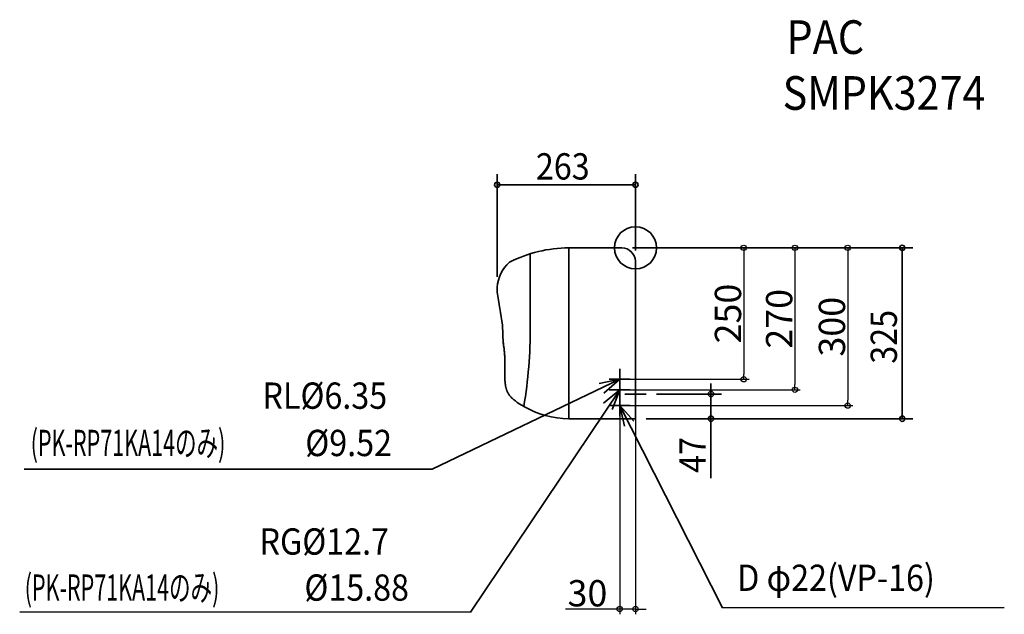
# Model space of a CAD drawing. Extents: x -1171 to 701, y -697 to 434.
import ezdxf
from ezdxf.enums import TextEntityAlignment as Align

# ---------------------------------------------------------------- set-up
doc = ezdxf.new("R2010")
doc.units = 0
doc.header["$MEASUREMENT"] = 0
doc.layers.get('0').update_dxf_attribs({"lineweight": 35})
doc.layers.get('DEFPOINTS').update_dxf_attribs({"lineweight": 35})
for name, color, linetype, lineweight in [('ARRANGE', 1, 'Continuous', 35), ('DETAIL', 5, 'Continuous', 35), ('ETC', 61, 'Continuous', 35), ('NOTE', 4, 'Continuous', 35), ('OUTLINE', 3, 'Continuous', 35), ('SIZE', 30, 'Continuous', 35)]:
    doc.layers.add(name, color=color, linetype=linetype, lineweight=lineweight)
doc.styles.get("Standard").update_dxf_attribs({"font": 'simplex.shx', "width": 0.9, "bigfont": 'extfont.shx'})
doc.styles.add('VERTICAL MS PGothic', font='MS PGothic.ttf')
doc.dimstyles.get("Standard").update_dxf_attribs({"dimtxt": 60, "dimasz": 10, "dimexe": 10, "dimexo": 0.0625, "dimgap": 5, "dimtad": 1, "dimdec": 0, "dimzin": 0, "dimdsep": 46, "dimtxsty": 'VERTICAL MS PGothic', "dimblk": 'ORIGIN', "dimcen": 0.09, "dimadec": 0, "dimazin": 0, "dimtfac": 1, "dimtdec": 0, "dimtmove": 0, "dimatfit": 3, "dimldrblk": 'ORIGIN', "dimfxl": 1, "dimtolj": 1, "dimtzin": 0, "dimarcsym": 0})

# ---------------------------------------------------------------- blocks, each defined once
blk = doc.blocks.new('_Origin')
at = {"color": 0, "linetype": 'ByBlock', "lineweight": -2}
blk.add_line((0, 0), (-1, 0), dxfattribs=at)
blk.add_circle((0, 0), 0.5, dxfattribs=at)
blk = doc.blocks.new('*D4')
at = {"layer": 'DEFPOINTS', "color": 0, "transparency": 16777216}
for p in [(-30, -270), (0, -325), (-30, -686.9)]:
    blk.add_point(p, dxfattribs=at)
at = {"layer": 'SIZE', "color": 0, "lineweight": -2, "transparency": 16777216}
for p, q in [((-30, -270.1), (-30, -696.9)), ((0, -325.1), (0, -696.9)), ((-40, -686.9), (-132.9, -686.9)), ((0, -686.9), (-30, -686.9)), ((10, -686.9), (20, -686.9))]:
    blk.add_line(p, q, dxfattribs=at)
at = {"layer": 'SIZE', "color": 0, "lineweight": -2, "transparency": 16777216, "xscale": 10, "yscale": 10, "zscale": 10}
blk.add_blockref('_Origin', (-30, -686.9), dxfattribs=at)
at = {"layer": 'SIZE', "color": 0, "lineweight": -2, "transparency": 16777216, "xscale": 10, "yscale": 10, "zscale": 10, "rotation": 180}
blk.add_blockref('_Origin', (0, -686.9), dxfattribs=at)
at = {"layer": 'SIZE', "color": 0, "transparency": 16777216, "insert": (-91.4, -656.9), "char_height": 50, "attachment_point": 5}
blk.add_mtext('\\A1;30', dxfattribs=at)
blk = doc.blocks.new('*D5')
at = {"layer": 'DEFPOINTS', "color": 0, "transparency": 16777216}
for p in [(0, 0), (-10, -250), (205.8, -250)]:
    blk.add_point(p, dxfattribs=at)
at = {"layer": 'SIZE', "color": 0, "lineweight": -2, "transparency": 16777216}
for p, q in [((0.1, 0), (215.8, 0)), ((205.8, -10), (205.8, -240)), ((-9.9, -250), (215.8, -250))]:
    blk.add_line(p, q, dxfattribs=at)
at = {"layer": 'SIZE', "color": 0, "lineweight": -2, "transparency": 16777216, "xscale": 10, "yscale": 10, "zscale": 10}
for p, rotation in [((205.8, 0), 90), ((205.8, -250), 270)]:
    blk.add_blockref('_Origin', p, dxfattribs=dict(at, rotation=rotation))
at = {"layer": 'SIZE', "color": 0, "transparency": 16777216, "insert": (175.8, -125), "char_height": 50, "attachment_point": 5, "rotation": 90}
blk.add_mtext('\\A1;250', dxfattribs=at)
blk = doc.blocks.new('*D6')
at = {"layer": 'DEFPOINTS', "color": 0, "transparency": 16777216}
for p in [(0, 0), (-10, -270), (303.1, -270)]:
    blk.add_point(p, dxfattribs=at)
at = {"layer": 'SIZE', "color": 0, "lineweight": -2, "transparency": 16777216}
for p, q in [((0.1, 0), (313.1, 0)), ((303.1, -10), (303.1, -260)), ((-9.9, -270), (313.1, -270))]:
    blk.add_line(p, q, dxfattribs=at)
at = {"layer": 'SIZE', "color": 0, "lineweight": -2, "transparency": 16777216, "xscale": 10, "yscale": 10, "zscale": 10}
for p, rotation in [((303.1, 0), 90), ((303.1, -270), 270)]:
    blk.add_blockref('_Origin', p, dxfattribs=dict(at, rotation=rotation))
at = {"layer": 'SIZE', "color": 0, "transparency": 16777216, "insert": (273.1, -135), "char_height": 50, "attachment_point": 5, "rotation": 90}
blk.add_mtext('\\A1;270', dxfattribs=at)
blk = doc.blocks.new('*D7')
at = {"layer": 'DEFPOINTS', "color": 0, "transparency": 16777216}
for p in [(0, 0), (-10, -300), (403.5, -300)]:
    blk.add_point(p, dxfattribs=at)
at = {"layer": 'SIZE', "color": 0, "lineweight": -2, "transparency": 16777216}
for p, q in [((0.1, 0), (413.5, 0)), ((403.5, -10), (403.5, -290)), ((-9.9, -300), (413.5, -300))]:
    blk.add_line(p, q, dxfattribs=at)
at = {"layer": 'SIZE', "color": 0, "lineweight": -2, "transparency": 16777216, "xscale": 10, "yscale": 10, "zscale": 10}
for p, rotation in [((403.5, 0), 90), ((403.5, -300), 270)]:
    blk.add_blockref('_Origin', p, dxfattribs=dict(at, rotation=rotation))
at = {"layer": 'SIZE', "color": 0, "transparency": 16777216, "insert": (373.5, -150), "char_height": 50, "attachment_point": 5, "rotation": 90}
blk.add_mtext('\\A1;300', dxfattribs=at)

msp = doc.modelspace()

# ---------------------------------------------------------------- linework, layer by layer
at = {"layer": 'ARRANGE', "color": 1, "linetype": 'Continuous'}
msp.add_circle((0, 0), 40, dxfattribs=at)
at = {"layer": 'ARRANGE', "linetype": 'Continuous'}
msp.add_point((0, 0), dxfattribs=at)
at = {"layer": 'DETAIL', "linetype": 'Continuous'}
for p, q in [((-25.8, 0), (-126.8, 0)), ((0, -325), (-126.8, -325))]:
    msp.add_line(p, q, dxfattribs=at)
at = {"layer": 'DETAIL'}
for p, q in [((-200.2, -11.4), (-200.2, -150.6)), ((-126.8, 0), (-126.8, -325)), ((0, -25), (0, -325)), ((-263, -75.1), (-263, -84)), ((-251.6, -181.1), (-253.2, -146.9)), ((-251.3, -182.8), (-251.6, -181.1)), ((-251, -184.5), (-251.3, -182.8)), ((-250.7, -186.2), (-251, -184.5)), ((-250.5, -187.8), (-250.7, -186.2)), ((-250.2, -189.5), (-250.5, -187.8)), ((-250, -191.1), (-250.2, -189.5)), ((-249.8, -192.7), (-250, -191.1)), ((-249.7, -194.3), (-249.8, -192.7)), ((-249.5, -195.9), (-249.7, -194.3)), ((-249.3, -197.5), (-249.5, -195.9)), ((-249.2, -199.1), (-249.3, -197.5)), ((-249.1, -200.6), (-249.2, -199.1)), ((-248.9, -202.2), (-249.1, -200.6)), ((-248.8, -203.7), (-248.9, -202.2)), ((-248.7, -205.2), (-248.8, -203.7)), ((-248.6, -206.7), (-248.7, -205.2)), ((-248.6, -208.2), (-248.6, -206.7)), ((-248.5, -209.6), (-248.6, -208.2)), ((-248.4, -211.1), (-248.5, -209.6)), ((-248.4, -212.5), (-248.4, -211.1)), ((-248.4, -213.9), (-248.4, -212.5)), ((-248.3, -215.3), (-248.4, -213.9)), ((-248.3, -216.7), (-248.3, -215.3)), ((-248.3, -218.1), (-248.3, -216.7)), ((-248.3, -219.5), (-248.3, -218.1)), ((-248.3, -220.9), (-248.3, -219.5)), ((-248.2, -222.2), (-248.3, -220.9)), ((-248.3, -224.8), (-248.2, -223.5)), ((-248.2, -223.5), (-248.2, -222.2)), ((-248.4, -234.9), (-248.3, -233.7)), ((-248.4, -236.2), (-248.4, -234.9)), ((-248.4, -237.4), (-248.4, -236.2)), ((-248.4, -238.5), (-248.4, -237.4)), ((-248.4, -239.7), (-248.4, -238.5)), ((-248.4, -240.9), (-248.4, -239.7)), ((-248.4, -242), (-248.4, -240.9)), ((-248.4, -243.2), (-248.4, -242)), ((-248.4, -244.3), (-248.4, -243.2)), ((-248.3, -226.2), (-248.3, -224.8)), ((-248.3, -227.4), (-248.3, -226.2)), ((-248.3, -228.7), (-248.3, -227.4)), ((-248.3, -230), (-248.3, -228.7)), ((-248.3, -231.3), (-248.3, -230)), ((-248.3, -232.5), (-248.3, -231.3)), ((-248.3, -233.7), (-248.3, -232.5)), ((-248.4, -245.4), (-248.4, -244.3)), ((-248.4, -246.5), (-248.4, -245.4)), ((-248.4, -247.6), (-248.4, -246.5)), ((-248.4, -248.7), (-248.4, -247.6)), ((-248.3, -249.8), (-248.4, -248.7)), ((-248.3, -250.8), (-248.3, -249.8)), ((-248.2, -251.9), (-248.3, -250.8)), ((-248.2, -252.9), (-248.2, -251.9)), ((-248.1, -253.9), (-248.2, -252.9)), ((-248, -255), (-248.1, -253.9)), ((-248, -256), (-248, -255)), ((-247.9, -257), (-248, -256)), ((-247.8, -258), (-247.9, -257)), ((-247.6, -258.9), (-247.8, -258)), ((-247.5, -259.9), (-247.6, -258.9)), ((-247.4, -260.9), (-247.5, -259.9)), ((-247.2, -261.8), (-247.4, -260.9)), ((-247, -262.8), (-247.2, -261.8)), ((-246.9, -263.7), (-247, -262.8)), ((-246.7, -264.6), (-246.9, -263.7)), ((-246.5, -265.5), (-246.7, -264.6)), ((-246.2, -266.5), (-246.5, -265.5)), ((-246, -267.3), (-246.2, -266.5)), ((-245.7, -268.2), (-246, -267.3)), ((-245.4, -269.1), (-245.7, -268.2)), ((-245.2, -270), (-245.4, -269.1)), ((-244.8, -270.8), (-245.2, -270)), ((-244.5, -271.7), (-244.8, -270.8)), ((-244.2, -272.5), (-244.5, -271.7)), ((-243.8, -273.4), (-244.2, -272.5)), ((-243.4, -274.2), (-243.8, -273.4)), ((-243, -275), (-243.4, -274.2)), ((-242.6, -275.8), (-243, -275)), ((-242.1, -276.6), (-242.6, -275.8)), ((-241.6, -277.4), (-242.1, -276.6)), ((-241.1, -278.2), (-241.6, -277.4)), ((-240.6, -279), (-241.1, -278.2)), ((-240.1, -279.8), (-240.6, -279)), ((-239.5, -280.6), (-240.1, -279.8)), ((-238.9, -281.3), (-239.5, -280.6)), ((-238.3, -282.1), (-238.9, -281.3)), ((-237.6, -282.8), (-238.3, -282.1)), ((-237, -283.5), (-237.6, -282.8)), ((-236.3, -284.3), (-237, -283.5)), ((-235.6, -285), (-236.3, -284.3)), ((-234.9, -285.7), (-235.6, -285)), ((-234.1, -286.4), (-234.9, -285.7)), ((-233.4, -287.1), (-234.1, -286.4)), ((-232.6, -287.8), (-233.4, -287.1)), ((-231.8, -288.5), (-232.6, -287.8)), ((-231, -289.2), (-231.8, -288.5)), ((-230.2, -289.9), (-231, -289.2)), ((-229.3, -290.6), (-230.2, -289.9)), ((-228.4, -291.2), (-229.3, -290.6)), ((-227.5, -291.9), (-228.4, -291.2)), ((-226.6, -292.6), (-227.5, -291.9)), ((-225.7, -293.2), (-226.6, -292.6)), ((-224.8, -293.9), (-225.7, -293.2)), ((-223.8, -294.5), (-224.8, -293.9)), ((-222.9, -295.2), (-223.8, -294.5)), ((-221.9, -295.8), (-222.9, -295.2)), ((-220.9, -296.4), (-221.9, -295.8)), ((-219.9, -297.1), (-220.9, -296.4)), ((-218.9, -297.7), (-219.9, -297.1)), ((-217.8, -298.3), (-218.9, -297.7)), ((-216.8, -298.9), (-217.8, -298.3)), ((-215.7, -299.5), (-216.8, -298.9)), ((-214.7, -300.1), (-215.7, -299.5)), ((-212.3, -301.5), (-214.7, -300.1))]:
    msp.add_line(p, q, dxfattribs=at)
at = {"layer": 'DETAIL', "linetype": 'Continuous'}
for centre, radius, start, end in [((-26.4, -26.4), 26.4, 3.0031, 88.7566), ((-26.4, -26.4), 26.4, 3.0031, 88.7566), ((-193.2, -79.6), 69.9, 131.6173, 176.3263), ((-1723.2, -344.3), 1483.2, 7.6483, 10.1048)]:
    msp.add_arc(centre, radius, start, end, dxfattribs=at)
at = {"layer": 'DETAIL'}
for centre, radius, start, end in [((-124.8, -255.4), 255.4, 90.4374, 116.719), ((-1091.4, -155), 891.2, 350.5385, 0.285), ((-126.4, -156.1), 168.9, 239.4341, 269.8677)]:
    msp.add_arc(centre, radius, start, end, dxfattribs=at)
msp.add_point((-251.6, -181.1), dxfattribs=at)
at = {"layer": 'NOTE', "color": 4}
for p, q in [((-30, -230), (-30, -270)), ((-10, -250), (-50, -250)), ((-30, -250), (-30, -290)), ((0, -258), (0, -298)), ((-10, -270), (-50, -270)), ((-30, -280), (-30, -320)), ((20, -278), (-20, -278)), ((-10, -300), (-50, -300))]:
    msp.add_line(p, q, dxfattribs=at)
at = {"layer": 'NOTE'}
for p, q in [((-386.8, -421.2), (-30, -250)), ((-313.6, -693.1), (-30, -270)), ((165.3, -684.7), (-30, -300))]:
    msp.add_line(p, q, dxfattribs=at)
at = {"layer": 'NOTE', "color": 4, "linetype": 'Continuous'}
for p, q in [((-30, -250), (-69.2, -257.8)), ((-60.1, -276.4), (-30, -250)), ((-30, -270), (-61, -295.3)), ((-44.2, -307.4), (-30, -270)), ((-2.9, -329.4), (-30, -300)), ((-30, -300), (-21.2, -339)), ((-386.8, -421.2), (-1162.5, -421.2)), ((-313.6, -693.1), (-1170.9, -692.2)), ((165.3, -684.7), (701.2, -684.3))]:
    msp.add_line(p, q, dxfattribs=at)
at = {"layer": 'OUTLINE', "linetype": 'Continuous'}
for p, q in [((-25.8, 0), (-126.8, 0)), ((0, -325), (-126.8, -325))]:
    msp.add_line(p, q, dxfattribs=at)
at = {"layer": 'OUTLINE'}
for p, q in [((0, -25), (0, -325)), ((-263, -75.1), (-263, -84)), ((-251.6, -181.1), (-253.2, -146.9)), ((-251.3, -182.8), (-251.6, -181.1)), ((-251, -184.5), (-251.3, -182.8)), ((-250.7, -186.2), (-251, -184.5)), ((-250.5, -187.8), (-250.7, -186.2)), ((-250.2, -189.5), (-250.5, -187.8)), ((-250, -191.1), (-250.2, -189.5)), ((-249.8, -192.7), (-250, -191.1)), ((-249.7, -194.3), (-249.8, -192.7)), ((-249.5, -195.9), (-249.7, -194.3)), ((-249.3, -197.5), (-249.5, -195.9)), ((-249.2, -199.1), (-249.3, -197.5)), ((-249.1, -200.6), (-249.2, -199.1)), ((-248.9, -202.2), (-249.1, -200.6)), ((-248.8, -203.7), (-248.9, -202.2)), ((-248.7, -205.2), (-248.8, -203.7)), ((-248.6, -206.7), (-248.7, -205.2)), ((-248.6, -208.2), (-248.6, -206.7)), ((-248.5, -209.6), (-248.6, -208.2)), ((-248.4, -211.1), (-248.5, -209.6)), ((-248.4, -212.5), (-248.4, -211.1)), ((-248.4, -213.9), (-248.4, -212.5)), ((-248.3, -215.3), (-248.4, -213.9)), ((-248.3, -216.7), (-248.3, -215.3)), ((-248.3, -218.1), (-248.3, -216.7)), ((-248.3, -219.5), (-248.3, -218.1)), ((-248.3, -220.9), (-248.3, -219.5)), ((-248.2, -222.2), (-248.3, -220.9)), ((-248.3, -224.8), (-248.2, -223.5)), ((-248.2, -223.5), (-248.2, -222.2)), ((-248.4, -234.9), (-248.3, -233.7)), ((-248.4, -236.2), (-248.4, -234.9)), ((-248.4, -237.4), (-248.4, -236.2)), ((-248.4, -238.5), (-248.4, -237.4)), ((-248.4, -239.7), (-248.4, -238.5)), ((-248.4, -240.9), (-248.4, -239.7)), ((-248.4, -242), (-248.4, -240.9)), ((-248.4, -243.2), (-248.4, -242)), ((-248.4, -244.3), (-248.4, -243.2)), ((-248.3, -226.2), (-248.3, -224.8)), ((-248.3, -227.4), (-248.3, -226.2)), ((-248.3, -228.7), (-248.3, -227.4)), ((-248.3, -230), (-248.3, -228.7)), ((-248.3, -231.3), (-248.3, -230)), ((-248.3, -232.5), (-248.3, -231.3)), ((-248.3, -233.7), (-248.3, -232.5)), ((-248.4, -245.4), (-248.4, -244.3)), ((-248.4, -246.5), (-248.4, -245.4)), ((-248.4, -247.6), (-248.4, -246.5)), ((-248.4, -248.7), (-248.4, -247.6)), ((-248.3, -249.8), (-248.4, -248.7)), ((-248.3, -250.8), (-248.3, -249.8)), ((-248.2, -251.9), (-248.3, -250.8)), ((-248.2, -252.9), (-248.2, -251.9)), ((-248.1, -253.9), (-248.2, -252.9)), ((-248, -255), (-248.1, -253.9)), ((-248, -256), (-248, -255)), ((-247.9, -257), (-248, -256)), ((-247.8, -258), (-247.9, -257)), ((-247.6, -258.9), (-247.8, -258)), ((-247.5, -259.9), (-247.6, -258.9)), ((-247.4, -260.9), (-247.5, -259.9)), ((-247.2, -261.8), (-247.4, -260.9)), ((-247, -262.8), (-247.2, -261.8)), ((-246.9, -263.7), (-247, -262.8)), ((-246.7, -264.6), (-246.9, -263.7)), ((-246.5, -265.5), (-246.7, -264.6)), ((-246.2, -266.5), (-246.5, -265.5)), ((-246, -267.3), (-246.2, -266.5)), ((-245.7, -268.2), (-246, -267.3)), ((-245.4, -269.1), (-245.7, -268.2)), ((-245.2, -270), (-245.4, -269.1)), ((-244.8, -270.8), (-245.2, -270)), ((-244.5, -271.7), (-244.8, -270.8)), ((-244.2, -272.5), (-244.5, -271.7)), ((-243.8, -273.4), (-244.2, -272.5)), ((-243.4, -274.2), (-243.8, -273.4)), ((-243, -275), (-243.4, -274.2)), ((-242.6, -275.8), (-243, -275)), ((-242.1, -276.6), (-242.6, -275.8)), ((-241.6, -277.4), (-242.1, -276.6)), ((-241.1, -278.2), (-241.6, -277.4)), ((-240.6, -279), (-241.1, -278.2)), ((-240.1, -279.8), (-240.6, -279)), ((-239.5, -280.6), (-240.1, -279.8)), ((-238.9, -281.3), (-239.5, -280.6)), ((-238.3, -282.1), (-238.9, -281.3)), ((-237.6, -282.8), (-238.3, -282.1)), ((-237, -283.5), (-237.6, -282.8)), ((-236.3, -284.3), (-237, -283.5)), ((-235.6, -285), (-236.3, -284.3)), ((-234.9, -285.7), (-235.6, -285)), ((-234.1, -286.4), (-234.9, -285.7)), ((-233.4, -287.1), (-234.1, -286.4)), ((-232.6, -287.8), (-233.4, -287.1)), ((-231.8, -288.5), (-232.6, -287.8)), ((-231, -289.2), (-231.8, -288.5)), ((-230.2, -289.9), (-231, -289.2)), ((-229.3, -290.6), (-230.2, -289.9)), ((-228.4, -291.2), (-229.3, -290.6)), ((-227.5, -291.9), (-228.4, -291.2)), ((-226.6, -292.6), (-227.5, -291.9)), ((-225.7, -293.2), (-226.6, -292.6)), ((-224.8, -293.9), (-225.7, -293.2)), ((-223.8, -294.5), (-224.8, -293.9)), ((-222.9, -295.2), (-223.8, -294.5)), ((-221.9, -295.8), (-222.9, -295.2)), ((-220.9, -296.4), (-221.9, -295.8)), ((-219.9, -297.1), (-220.9, -296.4)), ((-218.9, -297.7), (-219.9, -297.1)), ((-217.8, -298.3), (-218.9, -297.7)), ((-216.8, -298.9), (-217.8, -298.3)), ((-215.7, -299.5), (-216.8, -298.9)), ((-214.7, -300.1), (-215.7, -299.5)), ((-212.3, -301.5), (-214.7, -300.1))]:
    msp.add_line(p, q, dxfattribs=at)
at = {"layer": 'OUTLINE', "linetype": 'Continuous'}
for centre, radius, start, end in [((-26.4, -26.4), 26.4, 3.0031, 88.7566), ((-26.4, -26.4), 26.4, 3.0031, 88.7566), ((-193.2, -79.6), 69.9, 131.6173, 176.3263), ((-1723.2, -344.3), 1483.2, 7.6483, 10.1048)]:
    msp.add_arc(centre, radius, start, end, dxfattribs=at)
at = {"layer": 'OUTLINE'}
for centre, radius, start, end in [((-124.8, -255.4), 255.4, 90.4374, 116.719), ((-126.4, -156.1), 168.9, 239.4341, 269.8677)]:
    msp.add_arc(centre, radius, start, end, dxfattribs=at)
msp.add_point((-251.6, -181.1), dxfattribs=at)
at = {"layer": 'SIZE', "linetype": 'Continuous'}
for p, q in [((-263, -55.1), (-263, 139.9)), ((0, -5), (0, 139.9)), ((-263, 119.9), (-253, 119.9)), ((-10, 119.9), (-253, 119.9)), ((0, 119.9), (-10, 119.9)), ((-5.8, 0), (527.1, 0)), ((507.1, 0), (507.1, -10)), ((507.1, -315), (507.1, -10)), ((143.5, -268), (143.5, -258)), ((40, -278), (163.5, -278)), ((143.5, -278), (143.5, -268)), ((143.5, -278), (143.5, -325)), ((507.1, -325), (507.1, -315)), ((20, -325), (527.1, -325)), ((20, -325), (163.5, -325)), ((143.5, -325), (143.5, -335)), ((143.5, -335), (143.5, -437.9))]:
    msp.add_line(p, q, dxfattribs=at)
for centre in [(-263, 119.9), (0, 119.9), (507.1, 0), (143.5, -278), (143.5, -325), (507.1, -325)]:
    msp.add_circle(centre, 5, dxfattribs=at)

# ---------------------------------------------------------------- texts
at = {"layer": 'ETC', "width": 0.9}
for s, p in [('PAC', (287.1, 368.7)), ('SMPK3274', (279.7, 262.5))]:
    msp.add_text(s, height=64, dxfattribs=at).set_placement(p)
at = {"layer": 'NOTE', "color": 4}
for s, width, p in [('RL%%C6.35', 0.9, (-709.4, -306.1)), ('(PK-RP71KA14のみ)', 0.6, (-1150, -396.1)), ('%%C9.52', 0.9, (-627.9, -396.1)), ('RG%%C12.7', 0.9, (-714.9, -583.5)), ('(PK-RP71KA14のみ)', 0.6, (-1161.4, -671.1)), ('%%C15.88', 0.9, (-629.6, -671.1))]:
    msp.add_text(s, height=50, dxfattribs=dict(at, width=width)).set_placement(p)
at = {"layer": 'NOTE', "linetype": 'Continuous', "width": 0.9}
msp.add_text('D φ22(VP-16)', height=50, dxfattribs=at).set_placement((193.3, -668.1), align=Align.BOTTOM_LEFT)
at = {"layer": 'SIZE', "linetype": 'Continuous', "width": 0.9}
msp.add_text('263', height=50, dxfattribs=at).set_placement((-189.4, 129.9))
for s, p in [('325', (497.1, -220.4)), ('47', (133.5, -427.9))]:
    msp.add_text(s, height=50, rotation=90, dxfattribs=at).set_placement(p)

# ---------------------------------------------------------------- dimensions: what is measured, and where the dimension line sits
at = {"layer": 'SIZE'}
for base, p2, picture, middle in [((205.8, -250), (-10, -250), '*D5', (175.8, -125)), ((303.1, -270), (-10, -270), '*D6', (273.1, -135)), ((403.5, -300), (-10, -300), '*D7', (373.5, -150))]:
    dim = msp.add_linear_dim(base=base, p1=(0, 0), p2=p2, angle=90, dimstyle='Standard', override={"dimtxt": 50, "dimtxsty": 'Standard'}, dxfattribs=at)
    dim.commit()
    dim.dimension.update_dxf_attribs({"geometry": picture, "text_midpoint": middle})
dim = msp.add_linear_dim(base=(-30, -686.9), p1=(0, -325), p2=(-30, -270), dimstyle='Standard', override={"dimtxt": 50, "dimtxsty": 'Standard'}, dxfattribs=at)
dim.commit()
dim.dimension.update_dxf_attribs({"geometry": '*D4', "text_midpoint": (-91.4, -656.9)})

doc.saveas('drawing.dxf')
